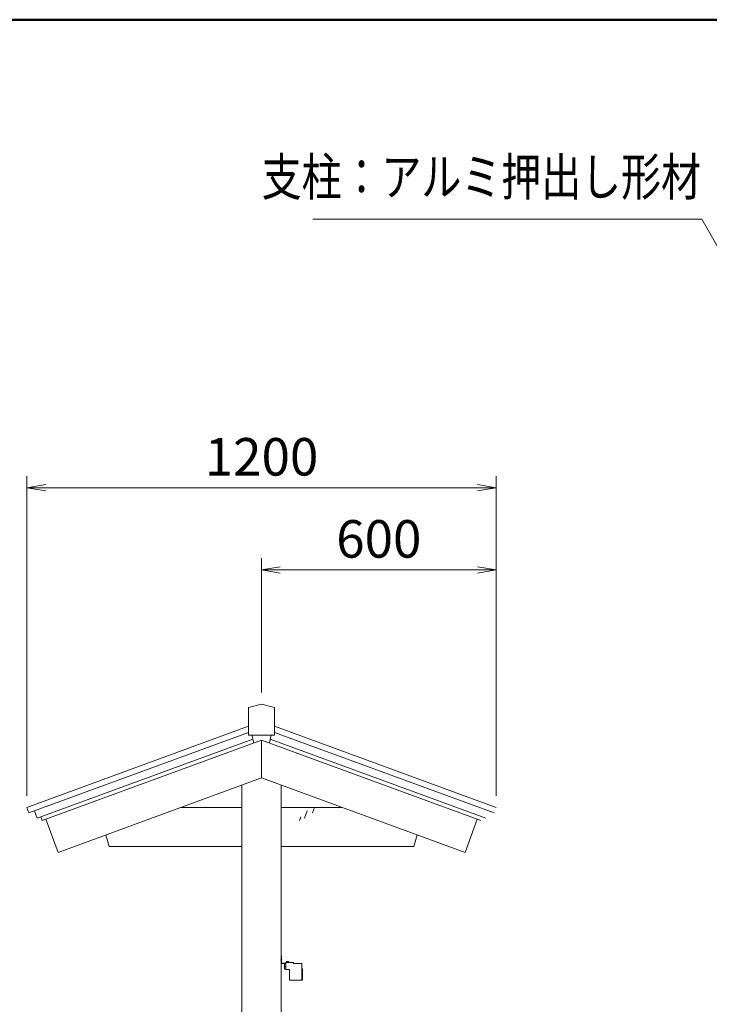
# Model space of a CAD drawing. Extents: x -6480 to 6150, y -4500 to 4440.
# Drawn here: x -1852 to -89, y 1186 to 3705 of the extents above; entities that cross this region are included whole.
import ezdxf
from ezdxf.enums import TextEntityAlignment as Align

# ---------------------------------------------------------------- set-up
doc = ezdxf.new("R2010")
doc.units = 0
doc.header["$LTSCALE"] = 30
doc.linetypes.add('CENTER2', pattern=[28.575, 19.05, -3.175, 3.175, -3.175])
doc.layers.get('0').update_dxf_attribs({"linetype": 'CONTINUOUS'})
for name, color, linetype, lineweight in [('AM_0', 7, 'CONTINUOUS', 20), ('AM_1', 41, 'CONTINUOUS', 50), ('AM_5', 3, 'CONTINUOUS', 9), ('AM_6', 2, 'CONTINUOUS', 9), ('AM_7', 4, 'CENTER2', 9)]:
    doc.layers.add(name, color=color, linetype=linetype, lineweight=lineweight)
doc.styles.get("Standard").update_dxf_attribs({"font": 'romans.shx', "width": 0.83, "bigfont": 'extfont.shx'})
doc.dimstyles.new('SANKYO$0', dxfattribs={"dimtxt": 3.2, "dimasz": 1.6, "dimexe": 1, "dimexo": 1, "dimtad": 1, "dimdec": 3, "dimdsep": 46, "dimtxsty": 'STANDARD', "dimblk": 'OPEN', "dimcen": 0, "dimclrd": 256, "dimclre": 256, "dimclrt": 256, "dimadec": 0, "dimazin": 0, "dimtp": 0.1, "dimtm": 0.1, "dimtfac": 0.71, "dimtdec": 3, "dimtmove": 0, "dimatfit": 2, "dimldrblk": 'OPEN', "dimfxl": 1, "dimlwd": -1, "dimlwe": -1, "dimarcsym": 0})

# ---------------------------------------------------------------- blocks, each defined once
blk = doc.blocks.new('PS_A3')
at = {"layer": 'AM_1'}
blk.add_line((-195, 123.5), (195, 123.5), dxfattribs=at)
blk = doc.blocks.new('_Open')
at = {"color": 0, "linetype": 'ByBlock', "lineweight": -2}
for p, q in [((-1, 0.167), (0, 0)), ((-1, -0.167), (0, 0)), ((0, 0), (-1, 0))]:
    blk.add_line(p, q, dxfattribs=at)
blk = doc.blocks.new('*D918')
at = {"layer": 'AM_5'}
for p, q in [((-1233.9, 1984.2), (-1233.9, 2327.5)), ((-633.9, 1719.8), (-633.9, 2327.5)), ((-1185.9, 2297.5), (-681.9, 2297.5))]:
    blk.add_line(p, q, dxfattribs=at)
at = {"layer": 'AM_5', "linetype": 'ByBlock', "ltscale": 0.2, "xscale": 48, "yscale": 48, "zscale": 48, "rotation": 180}
blk.add_blockref('_Open', (-1233.9, 2297.5), dxfattribs=at)
at = {"layer": 'AM_5', "linetype": 'ByBlock', "ltscale": 0.2, "xscale": 48, "yscale": 48, "zscale": 48}
blk.add_blockref('_Open', (-633.9, 2297.5), dxfattribs=at)
at = {"layer": 'AM_5', "ltscale": 0.2, "insert": (-933.9, 2364.3), "char_height": 96, "attachment_point": 5}
blk.add_mtext('600', dxfattribs=at)
blk = doc.blocks.new('*D919')
at = {"layer": 'AM_5'}
for p, q in [((-1833.9, 1719.8), (-1833.9, 2537.5)), ((-633.9, 1719.8), (-633.9, 2537.5)), ((-1785.9, 2507.5), (-681.9, 2507.5))]:
    blk.add_line(p, q, dxfattribs=at)
at = {"layer": 'AM_5', "linetype": 'ByBlock', "ltscale": 0.2, "xscale": 48, "yscale": 48, "zscale": 48, "rotation": 180}
blk.add_blockref('_Open', (-1833.9, 2507.5), dxfattribs=at)
at = {"layer": 'AM_5', "linetype": 'ByBlock', "ltscale": 0.2, "xscale": 48, "yscale": 48, "zscale": 48}
blk.add_blockref('_Open', (-633.9, 2507.5), dxfattribs=at)
at = {"layer": 'AM_5', "ltscale": 0.2, "insert": (-1233.9, 2574.3), "char_height": 96, "attachment_point": 5}
blk.add_mtext('1200', dxfattribs=at)
blk = doc.blocks.new('*S1026')
at = {"layer": 'AM_5'}
for p, q in [((-1028, 3195), (-1103, 3195)), ((-107.4, 3195), (-1028, 3195)), ((130.2, 2775.2), (-107.4, 3195)), ((124.7, 2772.1), (153.9, 2733.4)), ((130.2, 2775.2), (153.9, 2733.4)), ((135.7, 2778.3), (153.9, 2733.4))]:
    blk.add_line(p, q, dxfattribs=at)
blk = doc.blocks.new('六角ナット_M3_AM0')
at = {"layer": 'AM_0', "color": 2}
for p, q in [((0, 3.2), (2.1, 3.2)), ((0, 3.2), (0, -3.2)), ((0, 1.6), (2.1, 1.6)), ((2.4, 2.3), (2.4, -2.5)), ((0, -1.6), (2.1, -1.6)), ((0, -3.2), (2.1, -3.2))]:
    blk.add_line(p, q, dxfattribs=at)
for centre, radius, start, end in [((0.9, 2.3), 1.5, 0, 37.6993), ((1.5, 2.3), 0.884, 310.1369, 359.4797), ((-1.8, 0), 4.18, 0.0266, 22.3531), ((-1.8, 0), 4.18, 337.6469, 359.9734), ((0.9, -2.5), 1.5, 0, 37.6994), ((1.5, -2.5), 0.884, 310.1369, 359.4797)]:
    blk.add_arc(centre, radius, start, end, dxfattribs=at)
blk = doc.blocks.new('RB2290_SV')
at = {"layer": 'AM_0', "color": 2}
for p, q in [((0, -8), (0, 10)), ((0, 10), (1.5, 10)), ((1.5, -8), (1.5, 10)), ((2, -8.5), (12.5, -8.5)), ((2, -10), (12.5, -10)), ((8.5, -24.4), (8.5, -12)), ((8.5, -17), (12.5, -17)), ((12.5, -24.4), (8.5, -24.4)), ((10.8, -10), (12.5, -10)), ((12.5, -7.4), (31.5, -7.4)), ((12.5, -7.4), (12.5, -25.4)), ((31.5, -7.4), (31.5, -9.4)), ((31.5, -9.4), (53.5, -9.4)), ((53.5, -9.4), (53.5, -52.4)), ((53.5, -23.4), (54.7, -23.4)), ((54.7, -23.4), (54.7, -52.4)), ((12.5, -25.4), (21.5, -25.4)), ((21.5, -25.4), (21.5, -50.9)), ((23, -52.4), (54.7, -52.4))]:
    blk.add_line(p, q, dxfattribs=at)
for centre, radius, start, end in [((2, -8), 2, 180, 270), ((2, -8), 0.5, 180, 270), ((10.5, -12), 2, 81.947, 180), ((23, -50.9), 1.5, 180, 270)]:
    blk.add_arc(centre, radius, start, end, dxfattribs=at)
at = {"layer": 'AM_7', "ltscale": 0.5}
blk.add_line((-1.5, 0), (3, 0), dxfattribs=at)
at = {"layer": 'AM_0', "xscale": -1, "rotation": 270}
blk.add_blockref('六角ナット_M3_AM0', (16.5, -7.4), dxfattribs=at)

msp = doc.modelspace()

# ---------------------------------------------------------------- linework, layer by layer
at = {"layer": 'AM_0', "ltscale": 0.2}
for p, q in [((-1266.8972, 1945.2295), (-1233.8971, 1954.2296)), ((-1266.897, 1945.2295), (-1266.897, 1874.2298)), ((-1233.8973, 1954.2299), (-1200.8973, 1945.2298)), ((-1200.8971, 1945.2296), (-1200.8971, 1874.2298)), ((-1833.8971, 1689.8297), (-1266.897, 1897.8297)), ((-1200.8973, 1897.8297), (-633.8975, 1689.8297)), ((-1828.7312, 1675.7473), (-1266.8972, 1881.8522)), ((-1807.7608, 1662.1368), (-1256.3863, 1864.4048)), ((-1266.897, 1874.2298), (-1200.8971, 1874.2298)), ((-1253.897, 1854.6663), (-1258.8971, 1874.2296)), ((-1213.8974, 1854.6663), (-1208.8974, 1874.2297)), ((-1211.4085, 1864.4047), (-660.034, 1662.1368)), ((-1200.8973, 1881.8523), (-639.0636, 1675.7474)), ((-1794.9288, 1656.1925), (-1233.8973, 1862.0031)), ((-1233.8973, 1862.0032), (-672.8662, 1656.1927)), ((-1233.8971, 1862.0031), (-1233.8971, 1765.7833)), ((-1233.8975, 1765.7832), (-1754.4297, 1574.8296)), ((-713.3655, 1574.8295), (-1233.8977, 1765.7831)), ((-1283.897, 1747.4413), (-1283.8967, -779.7691)), ((-1183.8971, 1747.4408), (-1183.8969, -779.7691)), ((-1833.8971, 1689.8297), (-1828.731, 1675.7472)), ((-1440.944, 1689.8298), (-1283.897, 1689.8298)), ((-1183.8971, 1689.8298), (-1026.8512, 1689.8298)), ((-1098.0687, 1689.8296), (-1103.2346, 1675.7472)), ((-1814.6488, 1680.9132), (-1807.7608, 1662.1368)), ((-1798.3728, 1665.5806), (-1794.9288, 1656.1925)), ((-1133.593, 1665.5808), (-1137.037, 1656.1924)), ((-1117.317, 1680.9131), (-1124.205, 1662.1368)), ((-1785.5407, 1659.6365), (-1754.4297, 1574.8296)), ((-682.2545, 1659.6365), (-713.3653, 1574.8294)), ((-1631.92, 1619.7715), (-1623.8971, 1589.8296)), ((-843.8973, 1589.8297), (-835.8745, 1619.7712)), ((-1623.8973, 1589.8297), (-1283.897, 1589.8297)), ((-1183.8971, 1589.8297), (-843.8973, 1589.8297))]:
    msp.add_line(p, q, dxfattribs=at)

# ---------------------------------------------------------------- block references
at = {"layer": 'AM_0', "lineweight": 0, "xscale": 30, "yscale": 30, "zscale": 30}
msp.add_blockref('PS_A3', (0, 0), dxfattribs=at)
at = {"layer": 'AM_0', "ltscale": 0.2}
msp.add_blockref('*S1026', (0, 0), dxfattribs=at)
at = {"layer": 'AM_0'}
msp.add_blockref('RB2290_SV', (-1183.8971, 1300.2308), dxfattribs=at)

# ---------------------------------------------------------------- texts
at = {"layer": 'AM_6', "width": 0.78}
msp.add_text('支柱：アルミ押出し形材', height=96, dxfattribs=at).set_placement((-109.8083, 3225), align=Align.BOTTOM_RIGHT)

# ---------------------------------------------------------------- dimensions: what is measured, and where the dimension line sits
at = {"layer": 'AM_5'}
for base, p1, picture, middle in [((-633.8975, 2507.5121), (-1833.8971, 1689.8297), '*D919', (-1233.8973, 2574.2621)), ((-633.8975, 2297.5121), (-1233.8971, 1954.2296), '*D918', (-933.8973, 2364.2621))]:
    dim = msp.add_linear_dim(base=base, p1=p1, p2=(-633.8975, 1689.8297), dimstyle='SANKYO$0', override={"dimscale": 30}, dxfattribs=at)
    dim.commit()
    dim.dimension.update_dxf_attribs({"geometry": picture, "text_midpoint": middle})

doc.saveas('drawing.dxf')
